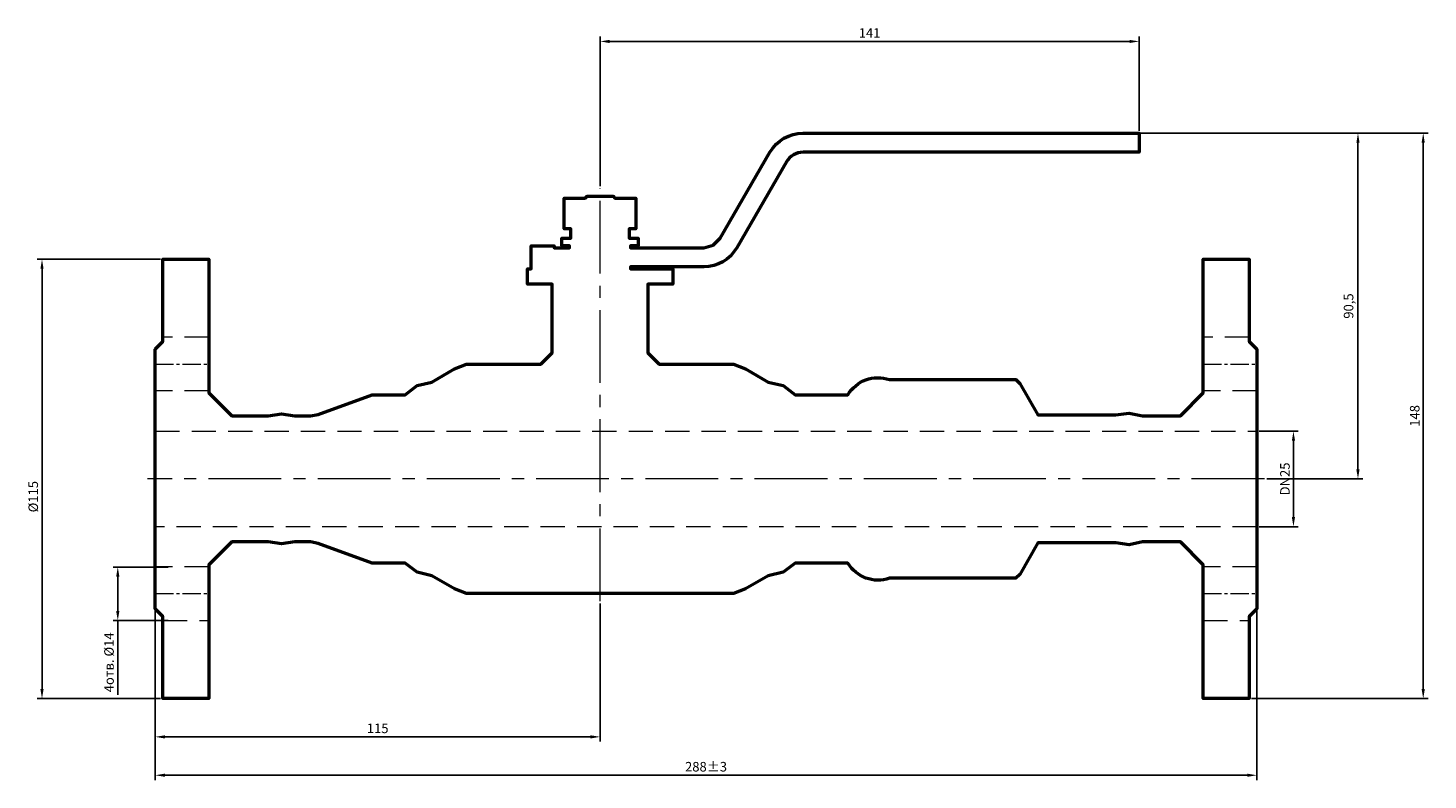
# Model space of a CAD drawing. Units: millimetres. Extents: x 2692 to 3058, y 1476 to 1673.
import ezdxf

# ---------------------------------------------------------------- set-up
doc = ezdxf.new("R2010")
doc.units = ezdxf.units.MM
doc.linetypes.add('невидимая', pattern=[9.525, 6.35, -3.175])
doc.linetypes.add('осевая2', pattern=[28.575, 19.05, -3.175, 3.175, -3.175])
doc.layers.get('Defpoints').update_dxf_attribs({"color": 240})
for name, color, linetype, lineweight in [('123', 7, 'Continuous', 50), ('Слой1', 7, 'Continuous', 15), ('Слой3', 7, 'осевая2', 13), ('Слой4', 7, 'невидимая', 13)]:
    doc.layers.add(name, color=color, linetype=linetype, lineweight=lineweight)
doc.styles.get("Standard").update_dxf_attribs({"font": 'arial.ttf'})
doc.dimstyles.new('ISO-25', dxfattribs={"dimtxt": 2.5, "dimasz": 2.5, "dimexe": 1.25, "dimexo": 0.625, "dimtad": 1, "dimtxsty": 'Standard', "dimcen": 2.5, "dimadec": 0, "dimazin": 0, "dimtfac": 1, "dimtmove": 0, "dimatfit": 3, "dimfxl": 1, "dimarcsym": 0})

# ---------------------------------------------------------------- blocks, each defined once
blk = doc.blocks.new('*D1')
at = {"layer": 'Defpoints', "color": 0, "transparency": 16777216}
for p in [(2982.35, 1669.19), (2982.35, 1645.19), (2841.35, 1630.69)]:
    blk.add_point(p, dxfattribs=at)
at = {"layer": 'Слой1', "color": 0, "lineweight": -2, "transparency": 16777216}
for p, q in [((2841.35, 1631.31), (2841.35, 1670.44)), ((2982.35, 1645.81), (2982.35, 1670.44)), ((2843.85, 1669.19), (2979.85, 1669.19))]:
    blk.add_line(p, q, dxfattribs=at)
at = {"layer": 'Слой1', "color": 0, "transparency": 16777216}
for points in [[(2843.85, 1669.6), (2843.85, 1668.77), (2841.35, 1669.19)], [(2979.85, 1669.6), (2979.85, 1668.77), (2982.35, 1669.19)]]:
    blk.add_solid(points, dxfattribs=at)
at = {"layer": 'Слой1', "color": 0, "transparency": 16777216, "insert": (2911.85, 1671.07), "char_height": 2.5, "attachment_point": 5}
blk.add_mtext('141', dxfattribs=at)
blk = doc.blocks.new('*D2')
at = {"layer": 'Defpoints', "color": 0, "transparency": 16777216}
for p in [(3013.14, 1567.19), (3022.72, 1567.19), (3013.14, 1542.19)]:
    blk.add_point(p, dxfattribs=at)
at = {"layer": 'Слой1', "color": 0, "lineweight": -2, "transparency": 16777216}
for p, q in [((3013.76, 1567.19), (3023.97, 1567.19)), ((3022.72, 1544.69), (3022.72, 1564.69)), ((3013.76, 1542.19), (3023.97, 1542.19))]:
    blk.add_line(p, q, dxfattribs=at)
at = {"layer": 'Слой1', "color": 0, "transparency": 16777216}
for points in [[(3022.31, 1564.69), (3023.14, 1564.69), (3022.72, 1567.19)], [(3022.31, 1544.69), (3023.14, 1544.69), (3022.72, 1542.19)]]:
    blk.add_solid(points, dxfattribs=at)
at = {"layer": 'Слой1', "color": 0, "transparency": 16777216, "insert": (3020.82, 1554.69), "char_height": 2.5, "attachment_point": 5, "rotation": 90}
blk.add_mtext('DN25', dxfattribs=at)
blk = doc.blocks.new('*D3')
at = {"layer": 'Defpoints', "color": 0, "transparency": 16777216}
for p in [(2725.01, 1520.69), (2841.35, 1522.69), (2841.35, 1487.19)]:
    blk.add_point(p, dxfattribs=at)
at = {"layer": 'Слой1', "color": 0, "lineweight": -2, "transparency": 16777216}
for p, q in [((2725.01, 1520.06), (2725.01, 1485.94)), ((2841.35, 1522.06), (2841.35, 1485.94)), ((2727.51, 1487.19), (2838.85, 1487.19))]:
    blk.add_line(p, q, dxfattribs=at)
at = {"layer": 'Слой1', "color": 0, "transparency": 16777216}
for points in [[(2727.51, 1487.6), (2727.51, 1486.77), (2725.01, 1487.19)], [(2838.85, 1487.6), (2838.85, 1486.77), (2841.35, 1487.19)]]:
    blk.add_solid(points, dxfattribs=at)
at = {"layer": 'Слой1', "color": 0, "transparency": 16777216, "insert": (2783.18, 1489.09), "char_height": 2.5, "attachment_point": 5}
blk.add_mtext('115', dxfattribs=at)
blk = doc.blocks.new('*D4')
at = {"layer": 'Defpoints', "color": 0, "transparency": 16777216}
for p in [(2725.01, 1520.69), (3013.14, 1520.69), (3013.14, 1477.14)]:
    blk.add_point(p, dxfattribs=at)
at = {"layer": 'Слой1', "color": 0, "lineweight": -2, "transparency": 16777216}
for p, q in [((2725.01, 1520.06), (2725.01, 1475.89)), ((3013.14, 1520.06), (3013.14, 1475.89)), ((2727.51, 1477.14), (3010.64, 1477.14))]:
    blk.add_line(p, q, dxfattribs=at)
at = {"layer": 'Слой1', "color": 0, "transparency": 16777216}
for points in [[(2727.51, 1477.56), (2727.51, 1476.73), (2725.01, 1477.14)], [(3010.64, 1477.56), (3010.64, 1476.73), (3013.14, 1477.14)]]:
    blk.add_solid(points, dxfattribs=at)
at = {"layer": 'Слой1', "color": 0, "transparency": 16777216, "insert": (2869.07, 1479.05), "char_height": 2.5, "attachment_point": 5}
blk.add_mtext('288%%P3', dxfattribs=at)
blk = doc.blocks.new('*D5')
at = {"layer": 'Defpoints', "color": 0, "transparency": 16777216}
for p in [(2695.38, 1612.19), (2727.01, 1612.19), (2727.01, 1497.19)]:
    blk.add_point(p, dxfattribs=at)
at = {"layer": 'Слой1', "color": 0, "lineweight": -2, "transparency": 16777216}
for p, q in [((2726.38, 1612.19), (2694.13, 1612.19)), ((2695.38, 1499.69), (2695.38, 1609.69)), ((2726.38, 1497.19), (2694.13, 1497.19))]:
    blk.add_line(p, q, dxfattribs=at)
at = {"layer": 'Слой1', "color": 0, "transparency": 16777216}
for points in [[(2694.96, 1609.69), (2695.79, 1609.69), (2695.38, 1612.19)], [(2694.96, 1499.69), (2695.79, 1499.69), (2695.38, 1497.19)]]:
    blk.add_solid(points, dxfattribs=at)
at = {"layer": 'Слой1', "color": 0, "transparency": 16777216, "insert": (2693.41, 1550.05), "char_height": 2.5, "attachment_point": 5, "rotation": 90}
blk.add_mtext('%%C115', dxfattribs=at)
blk = doc.blocks.new('*D7')
at = {"layer": 'Defpoints', "color": 0, "transparency": 16777216}
for p in [(2941.23, 1645.19), (3056.67, 1645.19), (3011.14, 1497.19)]:
    blk.add_point(p, dxfattribs=at)
at = {"layer": 'Слой1', "color": 0, "lineweight": -2, "transparency": 16777216}
for p, q in [((2941.85, 1645.19), (3057.92, 1645.19)), ((3056.67, 1499.69), (3056.67, 1642.69)), ((3011.76, 1497.19), (3057.92, 1497.19))]:
    blk.add_line(p, q, dxfattribs=at)
at = {"layer": 'Слой1', "color": 0, "transparency": 16777216}
for points in [[(3056.25, 1642.69), (3057.08, 1642.69), (3056.67, 1645.19)], [(3056.25, 1499.69), (3057.08, 1499.69), (3056.67, 1497.19)]]:
    blk.add_solid(points, dxfattribs=at)
at = {"layer": 'Слой1', "color": 0, "transparency": 16777216, "insert": (3054.77, 1571.19), "char_height": 2.5, "attachment_point": 5, "rotation": 90}
blk.add_mtext('148', dxfattribs=at)
blk = doc.blocks.new('*D8')
at = {"layer": 'Defpoints', "color": 0, "transparency": 16777216}
for p in [(2729.01, 1531.64), (2715.2, 1517.64), (2729.01, 1517.64)]:
    blk.add_point(p, dxfattribs=at)
at = {"layer": 'Слой1', "color": 0, "lineweight": -2, "transparency": 16777216}
for p, q in [((2728.38, 1531.64), (2713.95, 1531.64)), ((2715.2, 1529.14), (2715.2, 1520.14)), ((2728.38, 1517.64), (2713.95, 1517.64)), ((2715.2, 1517.64), (2715.2, 1498.23))]:
    blk.add_line(p, q, dxfattribs=at)
at = {"layer": 'Слой1', "color": 0, "transparency": 16777216}
for points in [[(2714.78, 1529.14), (2715.62, 1529.14), (2715.2, 1531.64)], [(2714.78, 1520.14), (2715.62, 1520.14), (2715.2, 1517.64)]]:
    blk.add_solid(points, dxfattribs=at)
at = {"layer": 'Слой1', "color": 0, "transparency": 16777216, "insert": (2713.23, 1506.69), "char_height": 2.5, "attachment_point": 5, "rotation": 90}
blk.add_mtext('4отв. %%C14', dxfattribs=at)
blk = doc.blocks.new('*D9')
at = {"layer": 'Defpoints', "color": 0, "transparency": 16777216}
for p in [(3015.14, 1645.19), (3039.6, 1645.19), (3015.14, 1554.69)]:
    blk.add_point(p, dxfattribs=at)
at = {"layer": 'Слой1', "color": 0, "lineweight": -2, "transparency": 16777216}
for p, q in [((3015.76, 1645.19), (3040.85, 1645.19)), ((3039.6, 1557.19), (3039.6, 1642.69)), ((3015.76, 1554.69), (3040.85, 1554.69))]:
    blk.add_line(p, q, dxfattribs=at)
at = {"layer": 'Слой1', "color": 0, "transparency": 16777216}
for points in [[(3039.18, 1642.69), (3040.02, 1642.69), (3039.6, 1645.19)], [(3039.18, 1557.19), (3040.02, 1557.19), (3039.6, 1554.69)]]:
    blk.add_solid(points, dxfattribs=at)
at = {"layer": 'Слой1', "color": 0, "transparency": 16777216, "insert": (3037.47, 1599.94), "char_height": 2.5, "attachment_point": 5, "rotation": 90}
blk.add_mtext('90,5', dxfattribs=at)

msp = doc.modelspace()

# ---------------------------------------------------------------- linework, layer by layer
at = {"layer": '123'}
msp.add_lwpolyline([(2725.009, 1588.685), (2727.009, 1590.685), (2727.009, 1612.185), (2739.009, 1612.185), (2739.009, 1577.185), (2745.009, 1571.185), (2754.509, 1571.185), (2758.009, 1571.685), (2761.509, 1571.185), (2765.58, 1571.185), (2767.632, 1571.547), (2781.749, 1576.685), (2790.349, 1576.685), (2793.491, 1579.108), (2797.349, 1580.04), (2803.275, 1583.461), (2806.443, 1584.685), (2825.849, 1584.685), (2828.849, 1587.685), (2828.849, 1605.685), (2822.349, 1605.685), (2822.349, 1609.685), (2823.349, 1609.685), (2823.349, 1615.685), (2829.349, 1615.685), (2829.349, 1615.185), (2833.357, 1615.185), (2833.357, 1615.685), (2831.349, 1615.685), (2831.349, 1617.685), (2833.749, 1617.685), (2833.749, 1620.185), (2831.999, 1620.185), (2831.999, 1628.185), (2837.454, 1628.185), (2837.949, 1628.685), (2844.749, 1628.685), (2845.244, 1628.185), (2850.699, 1628.185), (2850.699, 1620.185), (2848.949, 1620.185), (2848.949, 1617.685), (2851.349, 1617.685), (2851.349, 1615.685), (2849.341, 1615.685), (2849.349, 1615.185), (2868.462, 1615.185), (2870.962, 1615.855), (2872.792, 1617.685), (2885.783, 1640.185, -0.2679492), (2894.443, 1645.185), (2982.349, 1645.185), (2982.349, 1640.185), (2894.443, 1640.185, 0.2679492), (2890.113, 1637.685), (2877.122, 1615.185, -0.2679492), (2868.462, 1610.185), (2849.341, 1610.185), (2849.349, 1609.685), (2860.349, 1609.685), (2860.349, 1605.685), (2853.849, 1605.685), (2853.849, 1587.685), (2856.849, 1584.685), (2876.254, 1584.685), (2879.423, 1583.461), (2885.349, 1580.04), (2889.206, 1579.108), (2892.349, 1576.685), (2906.139, 1576.685, -0.3540313), (2917.082, 1580.685), (2950.139, 1580.685), (2951.139, 1579.685), (2955.902, 1571.435), (2976.263, 1571.435), (2979.766, 1571.935), (2983.224, 1571.185), (2993.139, 1571.185), (2999.139, 1577.185), (2999.139, 1612.185), (3011.139, 1612.185), (3011.139, 1590.685), (3013.139, 1588.685), (3013.139, 1520.685), (3011.139, 1518.685), (3011.139, 1497.185), (2999.139, 1497.185), (2999.139, 1532.185), (2993.139, 1538.185), (2983.224, 1538.185), (2979.766, 1537.435), (2976.263, 1537.935), (2955.902, 1537.935), (2951.139, 1529.685), (2950.139, 1528.685), (2917.082, 1528.685, -0.3541061), (2906.139, 1532.685), (2892.349, 1532.685), (2889.206, 1530.262), (2885.349, 1529.33), (2879.423, 1525.909), (2876.254, 1524.685), (2806.443, 1524.685), (2803.275, 1525.909), (2797.349, 1529.33), (2793.491, 1530.262), (2790.349, 1532.685), (2781.749, 1532.685), (2767.632, 1537.823), (2765.58, 1538.185), (2761.509, 1538.185), (2758.009, 1537.685), (2754.509, 1538.185), (2745.009, 1538.185), (2739.009, 1532.185), (2739.009, 1497.185), (2727.009, 1497.185), (2727.009, 1518.685), (2725.009, 1520.685)], format="xyb", close=True, dxfattribs=at)
at = {"layer": 'Слой3'}
for p, q in [((2841.349, 1522.685), (2841.349, 1630.685)), ((3015.139, 1554.685), (2723.009, 1554.685))]:
    msp.add_line(p, q, dxfattribs=at)
at = {"layer": 'Слой3', "ltscale": 0.25}
for p, q in [((2725.009, 1584.737), (2739.009, 1584.735)), ((2725.009, 1584.737), (2739.009, 1584.735)), ((2999.139, 1584.737), (3013.139, 1584.737)), ((2725.009, 1524.683), (2739.009, 1524.68)), ((2999.139, 1524.683), (3013.139, 1524.683))]:
    msp.add_line(p, q, dxfattribs=at)
at = {"layer": 'Слой4'}
for p, q in [((2739.009, 1591.749), (2727.009, 1591.749)), ((2739.009, 1591.749), (2727.009, 1591.749)), ((3011.139, 1591.749), (2999.139, 1591.749)), ((2739.009, 1577.749), (2725.009, 1577.749)), ((3013.139, 1577.749), (2999.139, 1577.749)), ((2725.009, 1567.185), (3013.139, 1567.185)), ((3013.139, 1542.185), (2725.009, 1542.185)), ((2739.009, 1531.645), (2725.009, 1531.645)), ((3013.139, 1531.645), (2999.139, 1531.645)), ((2727.009, 1517.645), (2739.009, 1517.645)), ((2999.139, 1517.645), (3011.139, 1517.645))]:
    msp.add_line(p, q, dxfattribs=at)

# ---------------------------------------------------------------- dimensions: what is measured, and where the dimension line sits
at = {"layer": 'Слой1'}
dim = msp.add_linear_dim(base=(2982.349, 1669.185), p1=(2841.349, 1630.685), p2=(2982.349, 1645.185), dimstyle='ISO-25', dxfattribs=at)
dim.commit()
dim.dimension.update_dxf_attribs({"geometry": '*D1', "text_midpoint": (2911.849, 1671.065)})
for base, p1, p2, picture, middle in [((3056.668, 1645.185), (3011.139, 1497.185), (2941.226, 1645.185), '*D7', (3054.767, 1571.185)), ((3039.6, 1645.185), (3015.139, 1554.685), (3015.139, 1645.185), '*D9', (3037.472, 1599.935))]:
    dim = msp.add_linear_dim(base=base, p1=p1, p2=p2, angle=90, dimstyle='ISO-25', dxfattribs=at)
    dim.commit()
    dim.dimension.update_dxf_attribs({"geometry": picture, "text_midpoint": middle})
for base, p1, p2, text, picture, middle in [((2695.377, 1612.185), (2727.009, 1497.185), (2727.009, 1612.185), '%%C<>', '*D5', (2695.377, 1550.049)), ((2715.198, 1517.645), (2729.009, 1531.645), (2729.009, 1517.645), '4отв. %%C<>', '*D8', (2715.198, 1506.686))]:
    dim = msp.add_linear_dim(base=base, p1=p1, p2=p2, angle=90, text=text, dimstyle='ISO-25', dxfattribs=at)
    dim.commit()
    dim.dimension.update_dxf_attribs({"geometry": picture, "text_midpoint": middle, "dimtype": 160})
dim = msp.add_linear_dim(base=(3022.723, 1567.185), p1=(3013.139, 1542.185), p2=(3013.139, 1567.185), angle=90, text='DN<>', dimstyle='ISO-25', dxfattribs=at)
dim.commit()
dim.dimension.update_dxf_attribs({"geometry": '*D2', "text_midpoint": (3020.822, 1554.685)})
for base, p2, text, picture, middle in [((2841.349, 1487.186), (2841.349, 1522.685), '115', '*D3', (2783.179, 1489.088)), ((3013.139, 1477.144), (3013.139, 1520.685), '288%%P3', '*D4', (2869.074, 1479.046))]:
    dim = msp.add_linear_dim(base=base, p1=(2725.009, 1520.685), p2=p2, text=text, dimstyle='ISO-25', dxfattribs=at)
    dim.commit()
    dim.dimension.update_dxf_attribs({"geometry": picture, "text_midpoint": middle})

doc.saveas('drawing.dxf')
